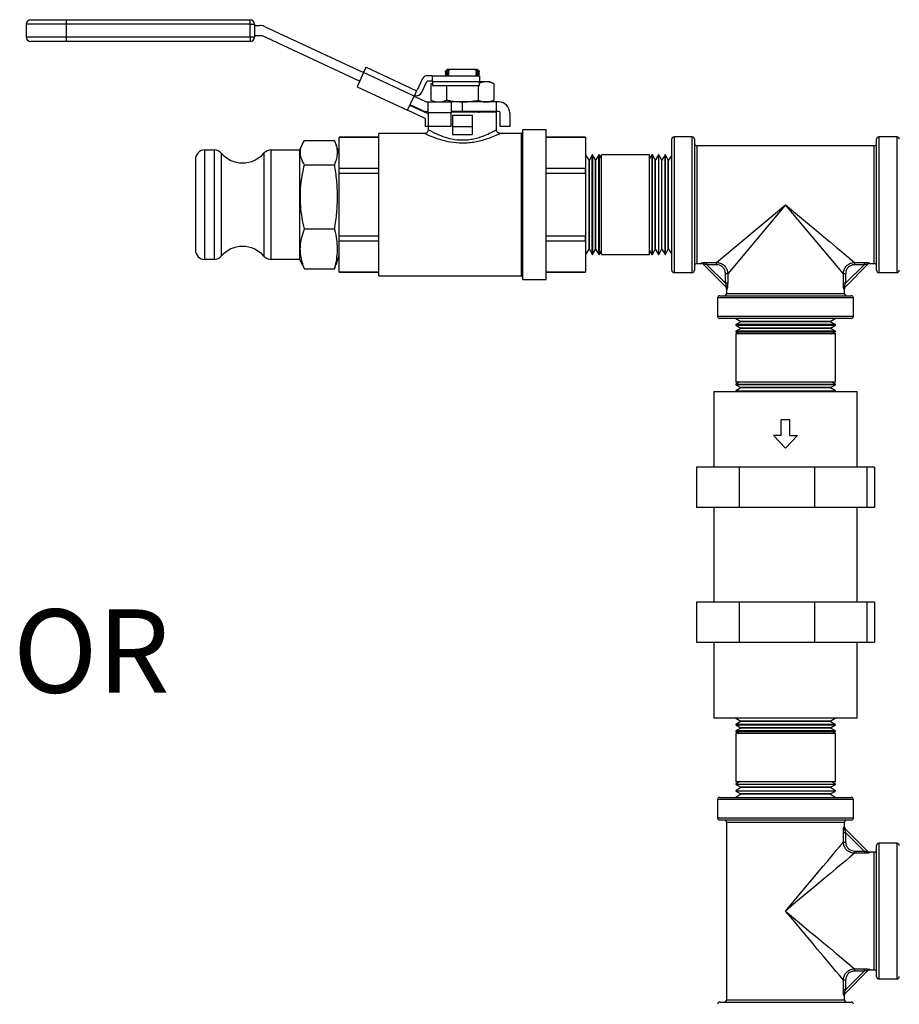
# Model space of a CAD drawing. Units: inches. Extents: x 0.5 to 10.9, y 0.1 to 17.
# Drawn here: x 8.8 to 9.9, y 11.4 to 12.7 of the extents above; entities that cross this region are included whole.
import ezdxf

# ---------------------------------------------------------------- set-up
doc = ezdxf.new("R2010")
doc.units = ezdxf.units.IN
doc.header["$LTSCALE"] = 0.75
doc.header["$MEASUREMENT"] = 0
doc.styles.add('logo', font='ARIALN.TTF')

msp = doc.modelspace()

# ---------------------------------------------------------------- linework, layer by layer
at = {"color": 7, "linetype": 'Continuous', "lineweight": 25}
for p, q in [((8.7688, 12.6908), (8.8153, 12.6908)), ((8.8153, 12.6908), (9.0578, 12.6908)), ((8.8153, 12.6908), (8.8153, 12.6848)), ((9.0578, 12.6848), (9.0578, 12.6908)), ((8.7628, 12.6848), (8.7628, 12.6681)), ((8.8153, 12.6848), (8.7628, 12.6848)), ((9.0578, 12.6848), (8.8153, 12.6848)), ((8.8153, 12.6848), (8.8153, 12.6681)), ((9.0578, 12.6681), (9.0578, 12.6848)), ((9.0578, 12.6848), (9.0638, 12.6848)), ((9.0638, 12.6848), (9.0638, 12.6681)), ((9.0638, 12.6833), (9.0706, 12.6833)), ((9.0768, 12.682), (9.2076, 12.621)), ((8.7628, 12.6681), (8.8153, 12.6681)), ((8.8153, 12.6681), (8.8153, 12.6621)), ((8.8153, 12.6681), (9.0578, 12.6681)), ((9.0578, 12.6681), (9.0638, 12.6681)), ((9.0578, 12.6681), (9.0578, 12.6621)), ((9.0734, 12.6696), (9.0638, 12.6696)), ((9.2023, 12.6097), (9.0742, 12.6694)), ((8.8153, 12.6621), (8.7688, 12.6621)), ((9.0578, 12.6621), (8.8153, 12.6621)), ((9.2089, 12.6238), (9.2094, 12.625)), ((9.2094, 12.625), (9.21, 12.6261)), ((9.21, 12.6261), (9.2104, 12.627)), ((9.2104, 12.627), (9.2107, 12.6277)), ((9.2107, 12.6277), (9.2109, 12.6281)), ((9.2109, 12.6282), (9.2766, 12.5976)), ((9.2109, 12.6281), (9.2109, 12.6282)), ((9.3183, 12.6258), (9.3169, 12.6244)), ((9.3169, 12.6243), (9.3169, 12.6235)), ((9.3169, 12.6243), (9.3171, 12.6243)), ((9.3171, 12.6243), (9.3178, 12.6243)), ((9.3178, 12.6243), (9.3188, 12.6242)), ((9.3183, 12.6258), (9.3219, 12.6258)), ((9.3188, 12.6242), (9.3202, 12.6241)), ((9.3202, 12.6241), (9.32, 12.6242)), ((9.3201, 12.6233), (9.3202, 12.6241)), ((9.3219, 12.6258), (9.3537, 12.6258)), ((9.3537, 12.6258), (9.3554, 12.6243)), ((9.3537, 12.6258), (9.3572, 12.6258)), ((9.3554, 12.6243), (9.3554, 12.624)), ((9.3554, 12.624), (9.3568, 12.6231)), ((9.3554, 12.624), (9.3568, 12.6239)), ((9.3568, 12.6239), (9.3578, 12.6238)), ((9.3587, 12.6244), (9.3572, 12.6258)), ((9.3578, 12.6238), (9.3584, 12.6238)), ((9.3586, 12.6237), (9.3587, 12.6243)), ((9.2076, 12.621), (9.1989, 12.6024)), ((9.2076, 12.621), (9.2082, 12.6224)), ((9.2742, 12.5899), (9.2076, 12.621)), ((9.2082, 12.6224), (9.2089, 12.6238)), ((9.2846, 12.6123), (9.278, 12.5981)), ((9.2982, 12.617), (9.2919, 12.617)), ((9.2982, 12.617), (9.3602, 12.617)), ((9.2982, 12.609), (9.2982, 12.617)), ((9.3169, 12.6235), (9.3153, 12.6228)), ((9.3153, 12.6228), (9.3153, 12.6222)), ((9.3153, 12.6223), (9.3169, 12.6212)), ((9.3169, 12.6204), (9.3153, 12.6197)), ((9.3153, 12.6196), (9.3153, 12.6191)), ((9.3153, 12.6191), (9.3169, 12.6181)), ((9.3169, 12.6173), (9.3162, 12.617)), ((9.3169, 12.6235), (9.3171, 12.6235)), ((9.3169, 12.6212), (9.3169, 12.6204)), ((9.3169, 12.6212), (9.3171, 12.6212)), ((9.3169, 12.6204), (9.3171, 12.6204)), ((9.3169, 12.6181), (9.3169, 12.6173)), ((9.3169, 12.6181), (9.3171, 12.618)), ((9.3169, 12.6173), (9.3171, 12.6173)), ((9.3171, 12.6235), (9.3177, 12.6235)), ((9.3171, 12.6212), (9.3178, 12.6211)), ((9.3171, 12.6204), (9.3177, 12.6203)), ((9.3171, 12.618), (9.3178, 12.618)), ((9.3171, 12.6173), (9.3177, 12.6172)), ((9.3177, 12.6235), (9.3187, 12.6234)), ((9.3177, 12.6203), (9.3187, 12.6203)), ((9.3177, 12.6172), (9.3187, 12.6172)), ((9.3178, 12.6211), (9.3188, 12.6211)), ((9.3178, 12.618), (9.3188, 12.6179)), ((9.3183, 12.6226), (9.3201, 12.6233)), ((9.3183, 12.622), (9.3183, 12.6226)), ((9.3202, 12.621), (9.3183, 12.622)), ((9.3183, 12.6194), (9.3201, 12.6202)), ((9.3183, 12.6189), (9.3183, 12.6194)), ((9.3202, 12.6178), (9.3183, 12.6189)), ((9.3187, 12.6234), (9.3201, 12.6233)), ((9.3187, 12.6203), (9.3201, 12.6202)), ((9.3187, 12.6172), (9.3201, 12.6171)), ((9.3188, 12.6211), (9.3202, 12.621)), ((9.3188, 12.6179), (9.3202, 12.6178)), ((9.3201, 12.6202), (9.3202, 12.621)), ((9.3201, 12.6171), (9.3202, 12.6178)), ((9.3572, 12.6224), (9.3554, 12.6216)), ((9.3554, 12.6216), (9.3554, 12.6209)), ((9.3554, 12.6216), (9.3568, 12.6215)), ((9.3554, 12.6209), (9.3572, 12.6198)), ((9.3554, 12.6209), (9.3568, 12.6208)), ((9.3572, 12.6192), (9.3554, 12.6185)), ((9.3554, 12.6185), (9.3554, 12.6177)), ((9.3554, 12.6185), (9.3568, 12.6184)), ((9.3554, 12.6177), (9.3572, 12.6167)), ((9.3554, 12.6177), (9.3568, 12.6176)), ((9.3568, 12.6231), (9.3572, 12.6228)), ((9.3568, 12.6215), (9.3579, 12.6215)), ((9.3568, 12.6208), (9.3578, 12.6207)), ((9.3568, 12.6184), (9.3579, 12.6183)), ((9.3568, 12.6176), (9.3578, 12.6176)), ((9.3572, 12.6228), (9.3572, 12.6224)), ((9.3587, 12.6228), (9.3572, 12.6228)), ((9.3572, 12.6198), (9.3572, 12.6192)), ((9.3578, 12.6207), (9.3584, 12.6206)), ((9.3578, 12.6176), (9.3584, 12.6175)), ((9.3579, 12.6215), (9.3585, 12.6214)), ((9.3579, 12.6183), (9.3585, 12.6183)), ((9.3584, 12.6238), (9.3586, 12.6237)), ((9.3584, 12.6206), (9.3586, 12.6206)), ((9.3584, 12.6175), (9.3586, 12.6175)), ((9.3585, 12.6214), (9.3587, 12.6214)), ((9.3585, 12.6183), (9.3587, 12.6183)), ((9.3602, 12.6227), (9.3586, 12.6237)), ((9.3586, 12.6206), (9.3587, 12.6214)), ((9.3602, 12.6196), (9.3586, 12.6206)), ((9.3586, 12.6175), (9.3587, 12.6183)), ((9.3594, 12.617), (9.3586, 12.6175)), ((9.3587, 12.6214), (9.3602, 12.6222)), ((9.3587, 12.6183), (9.3602, 12.619)), ((9.3602, 12.6222), (9.3602, 12.6227)), ((9.3602, 12.6191), (9.3602, 12.6196)), ((9.3602, 12.617), (9.3602, 12.609)), ((9.1989, 12.6024), (9.2655, 12.5714)), ((9.2843, 12.5951), (9.2909, 12.6094)), ((9.2919, 12.61), (9.2982, 12.61)), ((9.2982, 12.6073), (9.2962, 12.6064)), ((9.2982, 12.6071), (9.2962, 12.6064)), ((9.2962, 12.6064), (9.2962, 12.5849)), ((9.3602, 12.609), (9.2982, 12.609)), ((9.2982, 12.609), (9.2982, 12.6041)), ((9.2982, 12.6041), (9.3602, 12.6041)), ((9.317, 12.6041), (9.317, 12.5849)), ((9.3586, 12.6041), (9.3586, 12.5849)), ((9.369, 12.609), (9.3602, 12.609)), ((9.3602, 12.6041), (9.3602, 12.609)), ((9.3738, 12.609), (9.369, 12.609)), ((9.3794, 12.6064), (9.3738, 12.609)), ((9.3794, 12.6064), (9.3794, 12.5849)), ((9.2655, 12.5714), (9.2742, 12.5899)), ((9.2748, 12.5914), (9.2742, 12.5899)), ((9.2742, 12.5899), (9.2902, 12.5825)), ((9.2755, 12.5927), (9.2748, 12.5914)), ((9.276, 12.594), (9.2755, 12.5927)), ((9.2766, 12.5951), (9.276, 12.594)), ((9.2775, 12.5972), (9.2766, 12.5976)), ((9.277, 12.596), (9.2766, 12.5951)), ((9.2773, 12.5966), (9.277, 12.596)), ((9.2775, 12.5971), (9.2773, 12.5966)), ((9.2775, 12.5972), (9.2775, 12.5971)), ((9.2962, 12.5849), (9.3018, 12.5823)), ((9.3738, 12.5823), (9.3794, 12.5849)), ((9.2916, 12.5669), (9.2685, 12.5777)), ((9.2849, 12.5712), (9.2689, 12.5786)), ((9.291, 12.5823), (9.2928, 12.5823)), ((9.2928, 12.5678), (9.2928, 12.5823)), ((9.2928, 12.5823), (9.3228, 12.5823)), ((9.2982, 12.5823), (9.2982, 12.584)), ((9.3228, 12.5823), (9.3228, 12.5678)), ((9.3378, 12.5823), (9.3228, 12.5823)), ((9.3378, 12.5698), (9.3378, 12.5823)), ((9.3828, 12.5823), (9.3378, 12.5823)), ((9.3828, 12.5698), (9.3828, 12.5823)), ((9.3858, 12.5823), (9.3828, 12.5823)), ((9.2886, 12.5606), (9.2655, 12.5714)), ((9.2892, 12.5498), (9.2892, 12.5597)), ((9.2928, 12.5698), (9.291, 12.5698)), ((9.2926, 12.5664), (9.2916, 12.5669)), ((9.2928, 12.5662), (9.2926, 12.5664)), ((9.2928, 12.5678), (9.2928, 12.5498)), ((9.3228, 12.5678), (9.2928, 12.5678)), ((9.3378, 12.5698), (9.3228, 12.5698)), ((9.3828, 12.5688), (9.3228, 12.5688)), ((9.3228, 12.5498), (9.3228, 12.5678)), ((9.3248, 12.5648), (9.3248, 12.5498)), ((9.3248, 12.5648), (9.3508, 12.5648)), ((9.3828, 12.5698), (9.3378, 12.5698)), ((9.3508, 12.5648), (9.3508, 12.5498)), ((9.3572, 12.5698), (9.3572, 12.5692)), ((9.3598, 12.5688), (9.3602, 12.569)), ((9.3602, 12.5696), (9.3599, 12.5698)), ((9.3602, 12.5691), (9.3602, 12.5696)), ((9.3858, 12.5698), (9.3828, 12.5698)), ((9.3828, 12.5455), (9.3828, 12.5688)), ((9.3878, 12.5498), (9.3878, 12.5678)), ((9.4003, 12.5678), (9.4003, 12.5498)), ((9.2928, 12.5498), (9.2892, 12.5498)), ((9.2928, 12.5498), (9.2928, 12.5457)), ((9.3228, 12.5498), (9.2928, 12.5498)), ((9.3248, 12.5498), (9.3508, 12.5498)), ((9.3248, 12.5498), (9.3248, 12.5392)), ((9.3508, 12.5498), (9.3508, 12.5392)), ((9.4003, 12.5498), (9.3878, 12.5498)), ((9.2275, 12.536), (9.1753, 12.536)), ((9.1753, 12.5359), (9.1753, 12.536)), ((9.1753, 12.5359), (9.2275, 12.5359)), ((9.1753, 12.4945), (9.1753, 12.5359)), ((9.2879, 12.5408), (9.2275, 12.5408)), ((9.2275, 12.4468), (9.2275, 12.5408)), ((9.3248, 12.5392), (9.3508, 12.5392)), ((9.4157, 12.5408), (9.3872, 12.5408)), ((9.4177, 12.5428), (9.4157, 12.5408)), ((9.4157, 12.4468), (9.4157, 12.5408)), ((9.4481, 12.5455), (9.4177, 12.5455)), ((9.4177, 12.4468), (9.4177, 12.5455)), ((9.4481, 12.4468), (9.4481, 12.5455)), ((9.5003, 12.536), (9.4481, 12.536)), ((9.4481, 12.5359), (9.5003, 12.5359)), ((9.5003, 12.5359), (9.5003, 12.536)), ((9.5003, 12.5359), (9.5003, 12.4945)), ((9.6138, 12.4468), (9.6138, 12.5333)), ((9.6408, 12.5363), (9.6168, 12.5363)), ((9.6168, 12.5363), (9.6168, 12.4468)), ((9.6408, 12.4468), (9.6408, 12.5363)), ((9.6438, 12.5333), (9.6438, 12.4468)), ((9.8838, 12.4468), (9.8838, 12.5333)), ((9.9108, 12.5363), (9.8868, 12.5363)), ((9.8868, 12.5363), (9.8868, 12.4468)), ((9.9108, 12.4468), (9.9108, 12.5363)), ((9.1233, 12.5191), (9.1269, 12.5268)), ((9.1295, 12.5315), (9.169, 12.5315)), ((9.1708, 12.5267), (9.1753, 12.5126)), ((9.8808, 12.5245), (9.6468, 12.5245)), ((9.6468, 12.5245), (9.6468, 12.4468)), ((9.8808, 12.4468), (9.8808, 12.5245)), ((8.9983, 12.5191), (9.0105, 12.5191)), ((8.9983, 12.4914), (8.9983, 12.5191)), ((9.0105, 12.5191), (9.0105, 12.3746)), ((9.02, 12.4887), (9.02, 12.5148)), ((9.0761, 12.5148), (9.0761, 12.3789)), ((9.0855, 12.5191), (9.1233, 12.5191)), ((9.0855, 12.3746), (9.0855, 12.5191)), ((9.1233, 12.4914), (9.1233, 12.5191)), ((9.1753, 12.4914), (9.1753, 12.5191)), ((9.5006, 12.5125), (9.5003, 12.5125)), ((9.5049, 12.5056), (9.5006, 12.5125)), ((9.5006, 12.4286), (9.5006, 12.5125)), ((9.5089, 12.5126), (9.5052, 12.5057)), ((9.5094, 12.5126), (9.5089, 12.5126)), ((9.5089, 12.4286), (9.5089, 12.5126)), ((9.5135, 12.5059), (9.5094, 12.5126)), ((9.5094, 12.5126), (9.5094, 12.3811)), ((9.5175, 12.5126), (9.5139, 12.5059)), ((9.5183, 12.5126), (9.5175, 12.5126)), ((9.5175, 12.4286), (9.5175, 12.5126)), ((9.5212, 12.5079), (9.5183, 12.5126)), ((9.5183, 12.5126), (9.5183, 12.3811)), ((9.5846, 12.5126), (9.5212, 12.5126)), ((9.5212, 12.3811), (9.5212, 12.5126)), ((9.5875, 12.5126), (9.5846, 12.5079)), ((9.5846, 12.3811), (9.5846, 12.5126)), ((9.5883, 12.5126), (9.5875, 12.5126)), ((9.5875, 12.5126), (9.5875, 12.3811)), ((9.5919, 12.5059), (9.5883, 12.5126)), ((9.5883, 12.4286), (9.5883, 12.5126)), ((9.5964, 12.5126), (9.5922, 12.5059)), ((9.5968, 12.5126), (9.5964, 12.5126)), ((9.5964, 12.5126), (9.5964, 12.3811)), ((9.6006, 12.5057), (9.5968, 12.5126)), ((9.5968, 12.4286), (9.5968, 12.5126)), ((9.6051, 12.5125), (9.6009, 12.5056)), ((9.6055, 12.5125), (9.6051, 12.5125)), ((9.6051, 12.4286), (9.6051, 12.5125)), ((9.6093, 12.5054), (9.6055, 12.5125)), ((9.6055, 12.4286), (9.6055, 12.5125)), ((9.6138, 12.5122), (9.6096, 12.5054)), ((8.9858, 12.5066), (8.9858, 12.4837)), ((9.1295, 12.4996), (9.169, 12.4996)), ((9.1753, 12.4883), (9.1753, 12.4945)), ((9.2275, 12.4945), (9.1753, 12.4945)), ((9.5003, 12.4945), (9.4481, 12.4945)), ((9.5003, 12.4883), (9.5003, 12.4945)), ((9.5052, 12.5057), (9.5049, 12.5056)), ((9.5049, 12.4305), (9.5049, 12.5056)), ((9.5052, 12.4305), (9.5052, 12.5057)), ((9.5139, 12.5059), (9.5135, 12.5059)), ((9.5135, 12.4305), (9.5135, 12.5059)), ((9.5139, 12.4304), (9.5139, 12.5059)), ((9.5922, 12.5059), (9.5919, 12.5059)), ((9.5919, 12.4304), (9.5919, 12.5059)), ((9.5922, 12.4305), (9.5922, 12.5059)), ((9.6009, 12.5056), (9.6006, 12.5057)), ((9.6006, 12.4305), (9.6006, 12.5057)), ((9.6009, 12.4305), (9.6009, 12.5056)), ((9.6096, 12.5054), (9.6093, 12.5054)), ((9.6093, 12.4306), (9.6093, 12.5054)), ((9.6096, 12.4306), (9.6096, 12.5054)), ((8.9858, 12.4837), (8.9858, 12.3871)), ((8.9983, 12.3746), (8.9983, 12.4914)), ((9.02, 12.3789), (9.02, 12.4887)), ((9.1233, 12.3746), (9.1233, 12.4914)), ((9.1753, 12.3746), (9.1753, 12.4914)), ((9.1753, 12.4054), (9.1753, 12.4883)), ((9.1753, 12.4883), (9.2275, 12.4883)), ((9.4481, 12.4883), (9.5003, 12.4883)), ((9.5003, 12.4883), (9.5003, 12.4054)), ((9.2275, 12.3529), (9.2275, 12.4468)), ((9.4157, 12.3529), (9.4157, 12.4468)), ((9.4177, 12.3482), (9.4177, 12.4468)), ((9.4481, 12.3482), (9.4481, 12.4468)), ((9.6138, 12.3603), (9.6138, 12.4468)), ((9.6168, 12.4468), (9.6168, 12.3573)), ((9.6408, 12.3573), (9.6408, 12.4468)), ((9.6438, 12.4468), (9.6438, 12.3603)), ((9.6468, 12.4468), (9.6468, 12.3692)), ((9.6728, 12.3706), (9.7638, 12.4468)), ((9.7638, 12.4468), (9.6876, 12.3558)), ((9.8401, 12.3558), (9.7638, 12.4468)), ((9.7638, 12.4468), (9.7745, 12.4379)), ((9.8808, 12.3692), (9.8808, 12.4468)), ((9.8838, 12.3603), (9.8838, 12.4468)), ((9.8868, 12.4468), (9.8868, 12.3573)), ((9.9108, 12.3573), (9.9108, 12.4468)), ((9.5049, 12.3881), (9.5049, 12.4305)), ((9.5052, 12.388), (9.5052, 12.4305)), ((9.5135, 12.3878), (9.5135, 12.4305)), ((9.5139, 12.3878), (9.5139, 12.4304)), ((9.5919, 12.3878), (9.5919, 12.4304)), ((9.5922, 12.3878), (9.5922, 12.4305)), ((9.6006, 12.388), (9.6006, 12.4305)), ((9.6009, 12.3881), (9.6009, 12.4305)), ((9.6093, 12.3883), (9.6093, 12.4306)), ((9.6096, 12.3883), (9.6096, 12.4306)), ((9.7745, 12.4379), (9.785, 12.4291)), ((9.785, 12.4291), (9.7952, 12.4205)), ((9.5006, 12.3812), (9.5006, 12.4286)), ((9.5089, 12.3811), (9.5089, 12.4286)), ((9.5175, 12.3811), (9.5175, 12.4286)), ((9.5883, 12.3811), (9.5883, 12.4286)), ((9.5968, 12.3811), (9.5968, 12.4286)), ((9.6051, 12.3812), (9.6051, 12.4286)), ((9.6055, 12.3812), (9.6055, 12.4286)), ((9.7952, 12.4205), (9.805, 12.4123)), ((9.1295, 12.4149), (9.169, 12.4149)), ((9.2275, 12.4054), (9.1753, 12.4054)), ((9.1753, 12.3992), (9.1753, 12.4054)), ((9.5003, 12.4054), (9.4481, 12.4054)), ((9.5003, 12.3992), (9.5003, 12.4054)), ((9.805, 12.4123), (9.8143, 12.4045)), ((9.8143, 12.4045), (9.8229, 12.3973)), ((9.1753, 12.3992), (9.2275, 12.3992)), ((9.1753, 12.3578), (9.1753, 12.3992)), ((9.4481, 12.3992), (9.5003, 12.3992)), ((9.5003, 12.3992), (9.5003, 12.3578)), ((9.8229, 12.3973), (9.8307, 12.3908)), ((9.8307, 12.3908), (9.8377, 12.385)), ((9.1753, 12.3811), (9.1708, 12.367)), ((9.5003, 12.3812), (9.5006, 12.3812)), ((9.5006, 12.3812), (9.5049, 12.3881)), ((9.5049, 12.3881), (9.5052, 12.388)), ((9.5052, 12.388), (9.5089, 12.3811)), ((9.5089, 12.3811), (9.5094, 12.3811)), ((9.5094, 12.3811), (9.5135, 12.3878)), ((9.5135, 12.3878), (9.5139, 12.3878)), ((9.5139, 12.3878), (9.5175, 12.3811)), ((9.5175, 12.3811), (9.5183, 12.3811)), ((9.5183, 12.3811), (9.5212, 12.3858)), ((9.5212, 12.3811), (9.5846, 12.3811)), ((9.5846, 12.3858), (9.5875, 12.3811)), ((9.5875, 12.3811), (9.5883, 12.3811)), ((9.5883, 12.3811), (9.5919, 12.3878)), ((9.5919, 12.3878), (9.5922, 12.3878)), ((9.5922, 12.3878), (9.5964, 12.3811)), ((9.5964, 12.3811), (9.5968, 12.3811)), ((9.5968, 12.3811), (9.6006, 12.388)), ((9.6006, 12.388), (9.6009, 12.3881)), ((9.6009, 12.3881), (9.6051, 12.3812)), ((9.6051, 12.3812), (9.6055, 12.3812)), ((9.6055, 12.3812), (9.6093, 12.3883)), ((9.6093, 12.3883), (9.6096, 12.3883)), ((9.6096, 12.3883), (9.6138, 12.3815)), ((9.8377, 12.385), (9.8436, 12.38)), ((9.8436, 12.38), (9.8485, 12.3759)), ((9.0105, 12.3746), (8.9983, 12.3746)), ((9.1233, 12.3746), (9.0855, 12.3746)), ((9.1269, 12.3669), (9.1233, 12.3746)), ((9.1272, 12.367), (9.1295, 12.3622)), ((9.169, 12.3622), (9.1707, 12.367)), ((9.6468, 12.3692), (9.6531, 12.3692)), ((9.6531, 12.3692), (9.6526, 12.3697)), ((9.6858, 12.3377), (9.6547, 12.3688)), ((9.6602, 12.3706), (9.6728, 12.3706)), ((9.6602, 12.3676), (9.6602, 12.3706)), ((9.6728, 12.3676), (9.6602, 12.3676)), ((9.6602, 12.3676), (9.6846, 12.3432)), ((9.6728, 12.3676), (9.6728, 12.3706)), ((9.873, 12.3688), (9.8418, 12.3377)), ((9.843, 12.3432), (9.8675, 12.3676)), ((9.8485, 12.3759), (9.8522, 12.3727)), ((9.8522, 12.3727), (9.8548, 12.3706)), ((9.8548, 12.3706), (9.8675, 12.3706)), ((9.8548, 12.3706), (9.8548, 12.3676)), ((9.8675, 12.3676), (9.8548, 12.3676)), ((9.8675, 12.3706), (9.8675, 12.3676)), ((9.8751, 12.3697), (9.8746, 12.3692)), ((9.8746, 12.3692), (9.8808, 12.3692)), ((9.1295, 12.3622), (9.169, 12.3622)), ((9.2275, 12.3578), (9.1753, 12.3578)), ((9.1753, 12.3577), (9.1753, 12.3578)), ((9.1753, 12.3577), (9.2275, 12.3577)), ((9.2275, 12.3529), (9.4157, 12.3529)), ((9.4157, 12.3529), (9.4177, 12.3509)), ((9.5003, 12.3578), (9.4481, 12.3578)), ((9.4481, 12.3577), (9.5003, 12.3577)), ((9.5003, 12.3577), (9.5003, 12.3578)), ((9.6168, 12.3573), (9.6408, 12.3573)), ((9.6876, 12.3558), (9.6846, 12.3558)), ((9.6846, 12.3432), (9.6846, 12.3558)), ((9.6876, 12.3558), (9.6876, 12.3432)), ((9.8401, 12.3432), (9.8401, 12.3558)), ((9.843, 12.3558), (9.8401, 12.3558)), ((9.843, 12.3558), (9.843, 12.3432)), ((9.8868, 12.3573), (9.9108, 12.3573)), ((9.4177, 12.3482), (9.4481, 12.3482)), ((9.6876, 12.3432), (9.6846, 12.3432)), ((9.843, 12.3432), (9.8401, 12.3432)), ((9.6773, 12.3268), (9.7638, 12.3268)), ((9.6862, 12.3361), (9.6862, 12.3298)), ((9.6867, 12.3356), (9.6862, 12.3361)), ((9.6862, 12.3298), (9.7638, 12.3298)), ((9.7638, 12.3298), (9.8415, 12.3298)), ((9.7638, 12.3268), (9.8503, 12.3268)), ((9.8415, 12.3361), (9.841, 12.3356)), ((9.8415, 12.3298), (9.8415, 12.3361)), ((9.6743, 12.3238), (9.6743, 12.2998)), ((9.7638, 12.3238), (9.6743, 12.3238)), ((9.8533, 12.3238), (9.7638, 12.3238)), ((9.8533, 12.2998), (9.8533, 12.3238)), ((9.6743, 12.2998), (9.7638, 12.2998)), ((9.7638, 12.2998), (9.8533, 12.2998)), ((9.7638, 12.2968), (9.6773, 12.2968)), ((9.705, 12.2923), (9.6981, 12.2886)), ((9.6981, 12.2886), (9.6981, 12.2881)), ((9.8296, 12.2886), (9.6981, 12.2886)), ((9.6981, 12.2881), (9.7048, 12.2839)), ((9.6981, 12.2881), (9.8296, 12.2881)), ((9.6982, 12.2968), (9.705, 12.2926)), ((9.705, 12.2926), (9.705, 12.2923)), ((9.8226, 12.2926), (9.705, 12.2926)), ((9.8226, 12.2923), (9.705, 12.2923)), ((9.8503, 12.2968), (9.7638, 12.2968)), ((9.8226, 12.2926), (9.8294, 12.2968)), ((9.8226, 12.2923), (9.8226, 12.2926)), ((9.8296, 12.2886), (9.8226, 12.2923)), ((9.8229, 12.2839), (9.8296, 12.2881)), ((9.8296, 12.2881), (9.8296, 12.2886)), ((9.7047, 12.2836), (9.6981, 12.28)), ((9.6981, 12.28), (9.6981, 12.2792)), ((9.8296, 12.28), (9.6981, 12.28)), ((9.6981, 12.2792), (9.7028, 12.2763)), ((9.6981, 12.2792), (9.8296, 12.2792)), ((9.6981, 12.2763), (9.6981, 12.2129)), ((9.8296, 12.2763), (9.6981, 12.2763)), ((9.7048, 12.2839), (9.7047, 12.2836)), ((9.8229, 12.2836), (9.7047, 12.2836)), ((9.8229, 12.2839), (9.7048, 12.2839)), ((9.8229, 12.2836), (9.8229, 12.2839)), ((9.8296, 12.28), (9.8229, 12.2836)), ((9.8249, 12.2763), (9.8296, 12.2792)), ((9.8296, 12.2792), (9.8296, 12.28)), ((9.8296, 12.2129), (9.8296, 12.2763)), ((9.7028, 12.2129), (9.6981, 12.21)), ((9.8296, 12.2129), (9.6981, 12.2129)), ((9.6981, 12.21), (9.6981, 12.2092)), ((9.6981, 12.21), (9.8296, 12.21)), ((9.6981, 12.2092), (9.7047, 12.2056)), ((9.8296, 12.2092), (9.6981, 12.2092)), ((9.8229, 12.2056), (9.8296, 12.2092)), ((9.8296, 12.21), (9.8249, 12.2129)), ((9.8296, 12.2092), (9.8296, 12.21)), ((9.6693, 12.2006), (9.6693, 12.1006)), ((9.6693, 12.2006), (9.7543, 12.2006)), ((9.7048, 12.2053), (9.6981, 12.2011)), ((9.6981, 12.2011), (9.6981, 12.2006)), ((9.6981, 12.2011), (9.8296, 12.2011)), ((9.7047, 12.2056), (9.7048, 12.2053)), ((9.8229, 12.2056), (9.7047, 12.2056)), ((9.8229, 12.2053), (9.7048, 12.2053)), ((9.7543, 12.2006), (9.8583, 12.2006)), ((9.8229, 12.2053), (9.8229, 12.2056)), ((9.8296, 12.2011), (9.8229, 12.2053)), ((9.8296, 12.2006), (9.8296, 12.2011)), ((9.8583, 12.1006), (9.8583, 12.2006)), ((9.6463, 12.1006), (9.6463, 12.0476)), ((9.7026, 12.1006), (9.6463, 12.1006)), ((9.7026, 12.1006), (9.7026, 12.0476)), ((9.8021, 12.1006), (9.7026, 12.1006)), ((9.8021, 12.1006), (9.8021, 12.0476)), ((9.8712, 12.1006), (9.8021, 12.1006)), ((9.8712, 12.1006), (9.8712, 12.0476)), ((9.8813, 12.1006), (9.8712, 12.1006)), ((9.8813, 12.1006), (9.8813, 12.0476)), ((9.7026, 12.0476), (9.6463, 12.0476)), ((9.6693, 12.0476), (9.6693, 11.9226)), ((9.8021, 12.0476), (9.7026, 12.0476)), ((9.8712, 12.0476), (9.8021, 12.0476)), ((9.8583, 11.9226), (9.8583, 12.0476)), ((9.8813, 12.0476), (9.8712, 12.0476)), ((9.6463, 11.9226), (9.6463, 11.8696)), ((9.7026, 11.9226), (9.6463, 11.9226)), ((9.7026, 11.9226), (9.7026, 11.8696)), ((9.8021, 11.9226), (9.7026, 11.9226)), ((9.8021, 11.9226), (9.8021, 11.8696)), ((9.8712, 11.9226), (9.8021, 11.9226)), ((9.8712, 11.9226), (9.8712, 11.8696)), ((9.8813, 11.9226), (9.8712, 11.9226)), ((9.8813, 11.9226), (9.8813, 11.8696)), ((9.6463, 11.8696), (9.7026, 11.8696)), ((9.6693, 11.8696), (9.6693, 11.7696)), ((9.7026, 11.8696), (9.8021, 11.8696)), ((9.8021, 11.8696), (9.8712, 11.8696)), ((9.8583, 11.7696), (9.8583, 11.8696)), ((9.8712, 11.8696), (9.8813, 11.8696)), ((9.8583, 11.7696), (9.6693, 11.7696)), ((9.6982, 11.7696), (9.705, 11.7654)), ((9.8226, 11.7654), (9.8294, 11.7696)), ((9.705, 11.7651), (9.6981, 11.7613)), ((9.6981, 11.7613), (9.6981, 11.7608)), ((9.8296, 11.7613), (9.6981, 11.7613)), ((9.6981, 11.7608), (9.7048, 11.7567)), ((9.6981, 11.7608), (9.8296, 11.7608)), ((9.7047, 11.7564), (9.6981, 11.7528)), ((9.7048, 11.7567), (9.7047, 11.7564)), ((9.8229, 11.7564), (9.7047, 11.7564)), ((9.8229, 11.7567), (9.7048, 11.7567)), ((9.705, 11.7654), (9.705, 11.7651)), ((9.8226, 11.7654), (9.705, 11.7654)), ((9.8226, 11.7651), (9.705, 11.7651)), ((9.8226, 11.7651), (9.8226, 11.7654)), ((9.8296, 11.7613), (9.8226, 11.7651)), ((9.8229, 11.7567), (9.8296, 11.7608)), ((9.8229, 11.7564), (9.8229, 11.7567)), ((9.8296, 11.7528), (9.8229, 11.7564)), ((9.8296, 11.7608), (9.8296, 11.7613)), ((9.6981, 11.7528), (9.6981, 11.752)), ((9.8296, 11.7528), (9.6981, 11.7528)), ((9.6981, 11.752), (9.7028, 11.7491)), ((9.6981, 11.752), (9.8296, 11.752)), ((9.6981, 11.7491), (9.6981, 11.6857)), ((9.8296, 11.7491), (9.6981, 11.7491)), ((9.8249, 11.7491), (9.8296, 11.752)), ((9.8296, 11.752), (9.8296, 11.7528)), ((9.8296, 11.6857), (9.8296, 11.7491)), ((9.7028, 11.6857), (9.6981, 11.6827)), ((9.8296, 11.6857), (9.6981, 11.6857)), ((9.6981, 11.6827), (9.6981, 11.6819)), ((9.6981, 11.6827), (9.8296, 11.6827)), ((9.6981, 11.6819), (9.7047, 11.6784)), ((9.8296, 11.6819), (9.6981, 11.6819)), ((9.7048, 11.678), (9.6981, 11.6739)), ((9.7047, 11.6784), (9.7048, 11.678)), ((9.8229, 11.6784), (9.7047, 11.6784)), ((9.8229, 11.678), (9.7048, 11.678)), ((9.8229, 11.6784), (9.8296, 11.6819)), ((9.8229, 11.678), (9.8229, 11.6784)), ((9.8296, 11.6739), (9.8229, 11.678)), ((9.8296, 11.6827), (9.8249, 11.6857)), ((9.8296, 11.6819), (9.8296, 11.6827)), ((9.6773, 11.6651), (9.7638, 11.6651)), ((9.6981, 11.6739), (9.6981, 11.6734)), ((9.6981, 11.6739), (9.8296, 11.6739)), ((9.6981, 11.6734), (9.705, 11.6697)), ((9.8296, 11.6734), (9.6981, 11.6734)), ((9.705, 11.6693), (9.6982, 11.6651)), ((9.705, 11.6697), (9.705, 11.6693)), ((9.8226, 11.6697), (9.705, 11.6697)), ((9.8226, 11.6693), (9.705, 11.6693)), ((9.7638, 11.6651), (9.8503, 11.6651)), ((9.8226, 11.6697), (9.8296, 11.6734)), ((9.8226, 11.6693), (9.8226, 11.6697)), ((9.8294, 11.6651), (9.8226, 11.6693)), ((9.8296, 11.6734), (9.8296, 11.6739)), ((9.6743, 11.6621), (9.6743, 11.6381)), ((9.7638, 11.6621), (9.6743, 11.6621)), ((9.8533, 11.6621), (9.7638, 11.6621)), ((9.8533, 11.6381), (9.8533, 11.6621)), ((9.6743, 11.6381), (9.7638, 11.6381)), ((9.7638, 11.6381), (9.8533, 11.6381)), ((9.7638, 11.6351), (9.6773, 11.6351)), ((9.6862, 11.6321), (9.6862, 11.3981)), ((9.7638, 11.6321), (9.6862, 11.6321)), ((9.8503, 11.6351), (9.7638, 11.6351)), ((9.8415, 11.6321), (9.7638, 11.6321)), ((9.841, 11.6264), (9.8414, 11.6259)), ((9.8414, 11.6259), (9.8415, 11.6258)), ((9.8415, 11.6258), (9.8415, 11.6321)), ((9.8418, 11.6242), (9.873, 11.5931)), ((9.8401, 11.6061), (9.8401, 11.6188)), ((9.8401, 11.6188), (9.843, 11.6188)), ((9.843, 11.6188), (9.843, 11.6061)), ((9.8675, 11.5943), (9.843, 11.6188)), ((9.8307, 11.5949), (9.8348, 11.5998)), ((9.8348, 11.5998), (9.8379, 11.6035)), ((9.8379, 11.6035), (9.8401, 11.6061)), ((9.8401, 11.6061), (9.843, 11.6061)), ((9.8838, 11.5151), (9.8838, 11.6016)), ((9.9108, 11.6046), (9.8868, 11.6046)), ((9.8868, 11.6046), (9.8868, 11.5151)), ((9.9108, 11.5151), (9.9108, 11.6046)), ((9.8199, 11.582), (9.8257, 11.5889)), ((9.8257, 11.5889), (9.8307, 11.5949)), ((9.8485, 11.5861), (9.8436, 11.582)), ((9.8522, 11.5892), (9.8485, 11.5861)), ((9.8548, 11.5914), (9.8522, 11.5892)), ((9.8548, 11.5943), (9.8548, 11.5914)), ((9.8548, 11.5943), (9.8675, 11.5943)), ((9.8675, 11.5914), (9.8548, 11.5914)), ((9.8675, 11.5943), (9.8675, 11.5914)), ((9.8808, 11.5927), (9.8746, 11.5927)), ((9.8746, 11.5927), (9.8751, 11.5922)), ((9.8808, 11.5151), (9.8808, 11.5927)), ((9.8061, 11.5656), (9.8133, 11.5742)), ((9.8133, 11.5742), (9.8199, 11.582)), ((9.8377, 11.577), (9.8307, 11.5712)), ((9.8436, 11.582), (9.8377, 11.577)), ((9.7984, 11.5563), (9.8061, 11.5656)), ((9.8229, 11.5646), (9.8143, 11.5574)), ((9.8307, 11.5712), (9.8229, 11.5646)), ((9.7816, 11.5363), (9.7901, 11.5465)), ((9.7901, 11.5465), (9.7984, 11.5563)), ((9.805, 11.5497), (9.7952, 11.5414)), ((9.8143, 11.5574), (9.805, 11.5497)), ((9.7728, 11.5258), (9.7816, 11.5363)), ((9.785, 11.5328), (9.7745, 11.524)), ((9.7952, 11.5414), (9.785, 11.5328)), ((9.7638, 11.5151), (9.7728, 11.5258)), ((9.7745, 11.524), (9.7638, 11.5151)), ((9.7638, 11.5151), (9.7745, 11.5062)), ((9.7728, 11.5045), (9.7638, 11.5151)), ((9.8808, 11.4375), (9.8808, 11.5151)), ((9.8838, 11.4286), (9.8838, 11.5151)), ((9.8868, 11.5151), (9.8868, 11.4256)), ((9.9108, 11.4256), (9.9108, 11.5151)), ((9.7816, 11.4939), (9.7728, 11.5045)), ((9.7745, 11.5062), (9.785, 11.4974)), ((9.7901, 11.4837), (9.7816, 11.4939)), ((9.785, 11.4974), (9.7952, 11.4888)), ((9.7984, 11.4739), (9.7901, 11.4837)), ((9.7952, 11.4888), (9.805, 11.4806)), ((9.8061, 11.4646), (9.7984, 11.4739)), ((9.805, 11.4806), (9.8143, 11.4728)), ((9.8143, 11.4728), (9.8229, 11.4656)), ((9.8133, 11.456), (9.8061, 11.4646)), ((9.8199, 11.4482), (9.8133, 11.456)), ((9.8229, 11.4656), (9.8307, 11.459)), ((9.8307, 11.459), (9.8377, 11.4532)), ((9.8257, 11.4413), (9.8199, 11.4482)), ((9.8377, 11.4532), (9.8436, 11.4483)), ((9.8436, 11.4483), (9.8485, 11.4442)), ((9.8485, 11.4442), (9.8522, 11.441)), ((9.8307, 11.4353), (9.8257, 11.4413)), ((9.8348, 11.4304), (9.8307, 11.4353)), ((9.8379, 11.4267), (9.8348, 11.4304)), ((9.873, 11.4371), (9.8418, 11.406)), ((9.843, 11.4114), (9.8675, 11.4359)), ((9.8522, 11.441), (9.8548, 11.4388)), ((9.8548, 11.4388), (9.8675, 11.4388)), ((9.8548, 11.4388), (9.8548, 11.4359)), ((9.8675, 11.4359), (9.8548, 11.4359)), ((9.8675, 11.4388), (9.8675, 11.4359)), ((9.8751, 11.438), (9.8746, 11.4375)), ((9.8746, 11.4375), (9.8808, 11.4375)), ((9.8401, 11.4241), (9.8379, 11.4267)), ((9.8401, 11.4114), (9.8401, 11.4241)), ((9.843, 11.4241), (9.8401, 11.4241)), ((9.843, 11.4241), (9.843, 11.4114)), ((9.8868, 11.4256), (9.9108, 11.4256)), ((9.843, 11.4114), (9.8401, 11.4114)), ((9.8414, 11.4043), (9.841, 11.4039)), ((9.8415, 11.4044), (9.8414, 11.4043)), ((9.8415, 11.3981), (9.8415, 11.4044)), ((9.6773, 11.3951), (9.7638, 11.3951)), ((9.6862, 11.3981), (9.7638, 11.3981)), ((9.7638, 11.3981), (9.8415, 11.3981)), ((9.7638, 11.3951), (9.8503, 11.3951))]:
    msp.add_line(p, q, dxfattribs=at)
at = {"color": 7}
for p, q in [((9.758, 12.1423), (9.758, 12.1629)), ((9.7697, 12.1629), (9.758, 12.1629)), ((9.7697, 12.1423), (9.7697, 12.1629)), ((9.758, 12.1423), (9.7479, 12.1423)), ((9.7479, 12.1423), (9.7638, 12.1258)), ((9.7797, 12.1423), (9.7638, 12.1258)), ((9.7697, 12.1423), (9.7797, 12.1423))]:
    msp.add_line(p, q, dxfattribs=at)
at = {"color": 7, "linetype": 'Continuous', "lineweight": 25}
for centre, radius, start, end in [((8.7688, 12.6848), 0.006, 90, 180), ((9.0578, 12.6848), 0.006, 0, 90), ((9.0706, 12.6688), 0.0145, 65, 90), ((8.7688, 12.6681), 0.006, 180, 270), ((9.0578, 12.6681), 0.006, 270, 0), ((9.0734, 12.6676), 0.002, 65, 90), ((9.2919, 12.609), 0.008, 90, 155), ((9.2771, 12.5985), 0.001, 245, 335), ((9.2919, 12.609), 0.001, 90, 155), ((9.2771, 12.5985), 0.008, 252.1808, 335), ((9.291, 12.5843), 0.002, 245, 270), ((9.3858, 12.5678), 0.0145, 0, 90), ((9.291, 12.5843), 0.0145, 245, 270), ((9.2882, 12.5597), 0.001, 0, 65), ((9.3858, 12.5678), 0.002, 0, 90), ((9.6168, 12.5333), 0.003, 90, 180), ((9.6408, 12.5333), 0.003, 0, 90), ((9.8868, 12.5333), 0.003, 90, 180), ((9.9108, 12.5333), 0.003, 360, 90), ((9.6468, 12.5275), 0.003, 180, 270), ((9.8808, 12.5275), 0.003, 270, 0), ((8.9983, 12.5066), 0.0125, 90, 180), ((9.0105, 12.5066), 0.0125, 40.7476, 90), ((9.048, 12.5389), 0.037, 220.7476, 319.2524), ((9.0855, 12.5066), 0.0125, 90, 139.2524), ((9.048, 12.3548), 0.037, 40.7476, 139.2524), ((8.9983, 12.3871), 0.0125, 180, 270), ((9.0105, 12.3871), 0.0125, 270, 319.2524), ((9.0855, 12.3871), 0.0125, 220.7476, 270), ((9.6468, 12.3662), 0.003, 90, 180), ((9.6526, 12.3668), 0.00294, 45.0641, 90.8025), ((9.6531, 12.3662), 0.003, 45, 97.3622), ((9.8746, 12.3662), 0.003, 81.9889, 135), ((9.875, 12.3668), 0.00294, 89.1973, 134.9357), ((9.8808, 12.3662), 0.003, 0, 90), ((9.6168, 12.3603), 0.003, 180, 270), ((9.6408, 12.3603), 0.003, 270, 0), ((9.8868, 12.3603), 0.003, 180, 270), ((9.9108, 12.3603), 0.003, 270, 0), ((9.6832, 12.3361), 0.003, 351.9889, 45), ((9.8445, 12.3361), 0.003, 135, 187.3622), ((9.6773, 12.3238), 0.003, 90, 180), ((9.6832, 12.3298), 0.003, 270, 0), ((9.6837, 12.3356), 0.00294, 359.1975, 44.9355), ((9.8439, 12.3356), 0.00295, 135.0655, 180.8018), ((9.8445, 12.3298), 0.003, 180, 270), ((9.8503, 12.3238), 0.003, 0, 90), ((9.6773, 12.2998), 0.003, 180, 270), ((9.8503, 12.2998), 0.003, 270, 0), ((9.6773, 11.6621), 0.003, 90, 180), ((9.8503, 11.6621), 0.003, 0, 90), ((9.6773, 11.6381), 0.003, 180, 270), ((9.8503, 11.6381), 0.003, 270, 0), ((9.6832, 11.6321), 0.003, 0, 90), ((9.8439, 11.6263), 0.00295, 179.1979, 224.935), ((9.8445, 11.6321), 0.003, 90, 180), ((9.8445, 11.6258), 0.003, 171.9889, 225), ((9.8868, 11.6016), 0.003, 90, 180), ((9.9108, 11.6016), 0.003, 0, 90), ((9.8746, 11.5957), 0.003, 225, 277.3622), ((9.875, 11.5952), 0.00295, 225.0634, 270.8015), ((9.8808, 11.5957), 0.003, 270, 0), ((9.8746, 11.4345), 0.003, 81.9889, 135), ((9.875, 11.435), 0.00295, 89.1985, 134.9366), ((9.8808, 11.4345), 0.003, 0, 90), ((9.8868, 11.4286), 0.003, 180, 270), ((9.9108, 11.4286), 0.003, 270, 0), ((9.8439, 11.4039), 0.00295, 135.065, 180.8021), ((9.8445, 11.4044), 0.003, 135, 187.3622), ((9.6773, 11.3921), 0.003, 90, 180), ((9.6832, 11.3981), 0.003, 270, 0), ((9.8445, 11.3981), 0.003, 180, 270), ((9.8503, 11.3921), 0.003, 0, 90)]:
    msp.add_arc(centre, radius, start, end, dxfattribs=at)
for points, knots in [([(9.317, 12.6243), (9.3171, 12.6243), (9.3174, 12.6243), (9.3192, 12.6242), (9.32, 12.6242)], [0, 0, 0, 0, 0.577678, 1, 1, 1, 1]), ([(9.32, 12.6242), (9.3204, 12.6245), (9.321, 12.6251), (9.3217, 12.6256), (9.3219, 12.6258)], [0, 0, 0, 0, 0.616782, 1, 1, 1, 1]), ([(9.3554, 12.6243), (9.3561, 12.6243), (9.3579, 12.6243), (9.359, 12.6243), (9.3587, 12.6243), (9.3586, 12.6243)], [0, 0, 0, 0, 0.380897, 0.975862, 1, 1, 1, 1]), ([(9.3156, 12.6222), (9.3155, 12.6222), (9.3151, 12.6223), (9.3164, 12.6222), (9.3179, 12.6221), (9.3183, 12.622)], [0, 0, 0, 0, 0.137691, 0.779087, 1, 1, 1, 1]), ([(9.3155, 12.6191), (9.3155, 12.6191), (9.3151, 12.6192), (9.3164, 12.6191), (9.3179, 12.6189), (9.3183, 12.6189)], [0, 0, 0, 0, 0.1365464, 0.778794, 1, 1, 1, 1]), ([(9.3183, 12.6226), (9.3175, 12.6226), (9.3157, 12.6228), (9.3156, 12.6228), (9.3155, 12.6228)], [0, 0, 0, 0, 0.470074, 1, 1, 1, 1]), ([(9.3183, 12.6194), (9.3175, 12.6195), (9.3157, 12.6196), (9.3156, 12.6196), (9.3155, 12.6196)], [0, 0, 0, 0, 0.4713071, 1, 1, 1, 1]), ([(9.3587, 12.6228), (9.3585, 12.6228), (9.358, 12.6229), (9.3573, 12.623), (9.3568, 12.6231)], [0, 0, 0, 0, 0.317724, 1, 1, 1, 1]), ([(9.3572, 12.6224), (9.3581, 12.6223), (9.3599, 12.6222), (9.36, 12.6222), (9.36, 12.6222)], [0, 0, 0, 0, 0.498892, 1, 1, 1, 1]), ([(9.3601, 12.6196), (9.36, 12.6196), (9.3598, 12.6196), (9.358, 12.6197), (9.3572, 12.6198)], [0, 0, 0, 0, 0.554085, 1, 1, 1, 1]), ([(9.3572, 12.6192), (9.3573, 12.6192), (9.3587, 12.6191), (9.3602, 12.619), (9.36, 12.619), (9.3599, 12.6191)], [0, 0, 0, 0, 0.0501609, 0.6943979, 1, 1, 1, 1]), ([(9.3601, 12.6227), (9.36, 12.6227), (9.3599, 12.6227), (9.3589, 12.6228), (9.3587, 12.6228)], [0, 0, 0, 0, 0.79597, 1, 1, 1, 1]), ([(9.369, 12.609), (9.3673, 12.6089), (9.3644, 12.6087), (9.3615, 12.6075), (9.3602, 12.607)], [0, 0, 0, 0, 0.55058, 1, 1, 1, 1]), ([(9.3794, 12.6064), (9.3777, 12.6071), (9.3742, 12.6086), (9.3707, 12.6088), (9.369, 12.609)], [0, 0, 0, 0, 0.49696, 1, 1, 1, 1]), ([(9.2962, 12.5849), (9.2979, 12.5842), (9.3013, 12.5827), (9.3048, 12.5824), (9.3066, 12.5823)], [0, 0, 0, 0, 0.49696, 1, 1, 1, 1]), ([(9.3066, 12.5823), (9.3082, 12.5824), (9.3117, 12.5826), (9.3152, 12.5841), (9.317, 12.5849)], [0, 0, 0, 0, 0.461771, 1, 1, 1, 1]), ([(9.317, 12.5849), (9.3187, 12.5845), (9.3256, 12.583), (9.3326, 12.5826), (9.3378, 12.5823)], [0, 0, 0, 0, 0.254988, 1, 1, 1, 1]), ([(9.3378, 12.5823), (9.342, 12.5825), (9.349, 12.5828), (9.3558, 12.5843), (9.3586, 12.5849)], [0, 0, 0, 0, 0.598327, 1, 1, 1, 1]), ([(9.3586, 12.5849), (9.3603, 12.5842), (9.3637, 12.5827), (9.3672, 12.5824), (9.369, 12.5823)], [0, 0, 0, 0, 0.49696, 1, 1, 1, 1]), ([(9.369, 12.5823), (9.3706, 12.5824), (9.3741, 12.5826), (9.3775, 12.5841), (9.3794, 12.5849)], [0, 0, 0, 0, 0.461771, 1, 1, 1, 1]), ([(9.3601, 12.5696), (9.36, 12.5696), (9.3598, 12.5696), (9.358, 12.5697), (9.3572, 12.5698)], [0, 0, 0, 0, 0.555924, 1, 1, 1, 1]), ([(9.3572, 12.5692), (9.3573, 12.5692), (9.3587, 12.5691), (9.3602, 12.569), (9.36, 12.569), (9.3599, 12.5691)], [0, 0, 0, 0, 0.0501609, 0.6943979, 1, 1, 1, 1]), ([(9.293, 12.5457), (9.2929, 12.5457), (9.2925, 12.546), (9.2937, 12.5453), (9.2958, 12.5442), (9.2993, 12.5423), (9.3024, 12.5408), (9.3073, 12.5387), (9.3144, 12.5358), (9.3272, 12.5326), (9.3391, 12.5319), (9.349, 12.533), (9.3564, 12.5346), (9.3632, 12.5367), (9.3708, 12.5396), (9.3778, 12.543), (9.3824, 12.5456), (9.3823, 12.5455), (9.3823, 12.5455)], [0, 0, 0, 0, 0.010469, 0.064444, 0.118448, 0.173755, 0.229097, 0.231269, 0.333513, 0.425508, 0.522075, 0.577553, 0.633089, 0.688516, 0.743969, 0.844342, 0.940374, 1, 1, 1, 1]), ([(9.3872, 12.5405), (9.3873, 12.5405), (9.3874, 12.5406), (9.3822, 12.5382), (9.3744, 12.5349), (9.366, 12.5321), (9.3585, 12.5302), (9.3502, 12.5286), (9.3393, 12.5276), (9.3261, 12.5283), (9.3119, 12.5313), (9.3018, 12.5347), (9.2951, 12.5374), (9.2912, 12.5392), (9.2887, 12.5403), (9.2877, 12.5408), (9.2879, 12.5408), (9.2879, 12.5407)], [0, 0, 0, 0, 0.057989, 0.152243, 0.251592, 0.306559, 0.363048, 0.418927, 0.476731, 0.576184, 0.66979, 0.772073, 0.826858, 0.883395, 0.935298, 0.9892, 1, 1, 1, 1]), ([(9.2928, 12.5457), (9.2928, 12.5457), (9.2929, 12.5451), (9.2924, 12.5438), (9.2915, 12.5423), (9.2902, 12.5413), (9.289, 12.5409), (9.2882, 12.5408), (9.2879, 12.5408)], [0, 0, 0, 0, 0.004234, 0.239041, 0.499581, 0.699906, 0.865086, 1, 1, 1, 1]), ([(9.3872, 12.5409), (9.3871, 12.5409), (9.3866, 12.5408), (9.3855, 12.5413), (9.3841, 12.5422), (9.3831, 12.5437), (9.3827, 12.545), (9.3828, 12.5456), (9.3828, 12.5457)], [0, 0, 0, 0, 0.034673, 0.235381, 0.472117, 0.724707, 0.978826, 1, 1, 1, 1]), ([(9.1295, 12.4996), (9.1284, 12.5015), (9.1263, 12.5052), (9.1244, 12.511), (9.1239, 12.5168), (9.1252, 12.5237), (9.1279, 12.5286), (9.1295, 12.5315)], [0, 0, 0, 0, 0.177991, 0.355901, 0.539296, 0.722712, 1, 1, 1, 1]), ([(9.169, 12.5315), (9.17, 12.5289), (9.172, 12.5237), (9.173, 12.5157), (9.1721, 12.5076), (9.17, 12.5023), (9.169, 12.4996)], [0, 0, 0, 0, 0.246722, 0.493329, 0.746602, 1, 1, 1, 1]), ([(9.1295, 12.4149), (9.1284, 12.4199), (9.1263, 12.4298), (9.1244, 12.4451), (9.1239, 12.4606), (9.1252, 12.479), (9.1279, 12.4918), (9.1295, 12.4996)], [0, 0, 0, 0, 0.177991, 0.355901, 0.539296, 0.722712, 1, 1, 1, 1]), ([(9.169, 12.4996), (9.17, 12.4927), (9.172, 12.4788), (9.173, 12.4576), (9.1721, 12.4363), (9.17, 12.422), (9.169, 12.4149)], [0, 0, 0, 0, 0.246722, 0.493329, 0.746602, 1, 1, 1, 1]), ([(9.1295, 12.3622), (9.1287, 12.3644), (9.1259, 12.3723), (9.1238, 12.3834), (9.1243, 12.3952), (9.126, 12.4048), (9.1283, 12.4113), (9.1295, 12.4149)], [0, 0, 0, 0, 0.128381, 0.455355, 0.623757, 0.7922, 1, 1, 1, 1]), ([(9.169, 12.4149), (9.1699, 12.4112), (9.1717, 12.4036), (9.1728, 12.3921), (9.1725, 12.3805), (9.1711, 12.3705), (9.1696, 12.3644), (9.169, 12.3622)], [0, 0, 0, 0, 0.215793, 0.431515, 0.651714, 0.871969, 1, 1, 1, 1]), ([(9.6526, 12.3697), (9.6526, 12.3698), (9.6526, 12.3699), (9.6532, 12.3701), (9.6544, 12.3703), (9.6565, 12.3705), (9.6586, 12.3706), (9.6599, 12.3706), (9.6602, 12.3706)], [0, 0, 0, 0, 0.137757, 0.276258, 0.418125, 0.631243, 0.926469, 1, 1, 1, 1]), ([(9.6547, 12.3688), (9.6547, 12.3689), (9.6546, 12.3689), (9.6547, 12.369), (9.6549, 12.369), (9.6553, 12.369), (9.656, 12.3688), (9.6575, 12.3685), (9.659, 12.368), (9.66, 12.3677), (9.6602, 12.3676)], [0, 0, 0, 0, 0.078366, 0.108688, 0.188685, 0.22231, 0.352739, 0.574613, 0.912895, 1, 1, 1, 1]), ([(9.6728, 12.3706), (9.6745, 12.3704), (9.6778, 12.3701), (9.6822, 12.3675), (9.6855, 12.3638), (9.6873, 12.3597), (9.6875, 12.3569), (9.6876, 12.3558)], [0, 0, 0, 0, 0.2163648, 0.4337418, 0.6464928, 0.8566116, 1, 1, 1, 1]), ([(9.6846, 12.3558), (9.6846, 12.3567), (9.6844, 12.3589), (9.683, 12.3622), (9.6804, 12.3652), (9.6768, 12.3672), (9.6742, 12.3675), (9.6728, 12.3676)], [0, 0, 0, 0, 0.143811, 0.353869, 0.566082, 0.78315, 1, 1, 1, 1]), ([(9.8401, 12.3558), (9.8403, 12.3575), (9.8406, 12.3608), (9.8432, 12.3653), (9.8469, 12.3686), (9.851, 12.3703), (9.8537, 12.3705), (9.8548, 12.3706)], [0, 0, 0, 0, 0.216365, 0.433742, 0.646494, 0.856612, 1, 1, 1, 1]), ([(9.8548, 12.3676), (9.8539, 12.3676), (9.8518, 12.3674), (9.8485, 12.3661), (9.8455, 12.3634), (9.8434, 12.3599), (9.8432, 12.3572), (9.843, 12.3558)], [0, 0, 0, 0, 0.14381, 0.353869, 0.566082, 0.783149, 1, 1, 1, 1]), ([(9.8675, 12.3706), (9.8685, 12.3706), (9.8703, 12.3705), (9.8726, 12.3704), (9.8741, 12.3701), (9.875, 12.3699), (9.8751, 12.3698), (9.8751, 12.3697), (9.8751, 12.3697)], [0, 0, 0, 0, 0.281393, 0.509244, 0.6843657, 0.8285869, 0.9721262, 1, 1, 1, 1]), ([(9.8675, 12.3676), (9.8682, 12.3679), (9.8695, 12.3683), (9.8712, 12.3687), (9.8722, 12.3689), (9.8727, 12.369), (9.8729, 12.369), (9.873, 12.3689), (9.873, 12.3689), (9.873, 12.3689), (9.873, 12.3688)], [0, 0, 0, 0, 0.327922, 0.57447, 0.742824, 0.823879, 0.864584, 0.935107, 0.977649, 1, 1, 1, 1]), ([(9.6846, 12.3432), (9.6848, 12.3424), (9.6853, 12.3411), (9.6857, 12.3395), (9.6859, 12.3384), (9.686, 12.338), (9.686, 12.3378), (9.6859, 12.3377), (9.6859, 12.3377), (9.6858, 12.3377), (9.6858, 12.3377)], [0, 0, 0, 0, 0.327922, 0.57447, 0.742825, 0.823879, 0.864583, 0.935107, 0.977649, 1, 1, 1, 1]), ([(9.6876, 12.3432), (9.6875, 12.3422), (9.6875, 12.3403), (9.6873, 12.338), (9.6871, 12.3365), (9.6869, 12.3357), (9.6868, 12.3355), (9.6867, 12.3356), (9.6867, 12.3356)], [0, 0, 0, 0, 0.281393, 0.509244, 0.684366, 0.828587, 0.972126, 1, 1, 1, 1]), ([(9.841, 12.3356), (9.8409, 12.3356), (9.8408, 12.3356), (9.8406, 12.3362), (9.8404, 12.3374), (9.8402, 12.3395), (9.8401, 12.3416), (9.8401, 12.3429), (9.8401, 12.3432)], [0, 0, 0, 0, 0.1377571, 0.2762586, 0.4181251, 0.6312436, 0.92647, 1, 1, 1, 1]), ([(9.8418, 12.3377), (9.8418, 12.3377), (9.8417, 12.3377), (9.8417, 12.3378), (9.8417, 12.3379), (9.8417, 12.3383), (9.8418, 12.339), (9.8422, 12.3405), (9.8427, 12.342), (9.843, 12.343), (9.843, 12.3432)], [0, 0, 0, 0, 0.0783657, 0.108688, 0.1886841, 0.2223102, 0.3527396, 0.5746135, 0.9128965, 1, 1, 1, 1]), ([(9.8401, 11.6188), (9.8401, 11.6198), (9.8401, 11.6216), (9.8403, 11.6239), (9.8405, 11.6254), (9.8407, 11.6262), (9.8409, 11.6264), (9.841, 11.6264), (9.841, 11.6264)], [0, 0, 0, 0, 0.281393, 0.509245, 0.684365, 0.828586, 0.972126, 1, 1, 1, 1]), ([(9.843, 11.6188), (9.8428, 11.6195), (9.8424, 11.6208), (9.8419, 11.6225), (9.8417, 11.6235), (9.8417, 11.624), (9.8417, 11.6242), (9.8417, 11.6243), (9.8418, 11.6243), (9.8418, 11.6242), (9.8418, 11.6242)], [0, 0, 0, 0, 0.327923, 0.574472, 0.742823, 0.823879, 0.864583, 0.935108, 0.977649, 1, 1, 1, 1]), ([(9.8548, 11.5914), (9.8532, 11.5915), (9.8498, 11.5919), (9.8454, 11.5945), (9.8421, 11.5982), (9.8404, 11.6023), (9.8402, 11.605), (9.8401, 11.6061)], [0, 0, 0, 0, 0.216364, 0.433741, 0.646492, 0.85661, 1, 1, 1, 1]), ([(9.843, 11.6061), (9.8431, 11.6052), (9.8432, 11.603), (9.8446, 11.5997), (9.8473, 11.5967), (9.8508, 11.5947), (9.8535, 11.5945), (9.8548, 11.5943)], [0, 0, 0, 0, 0.143813, 0.35387, 0.566082, 0.783151, 1, 1, 1, 1]), ([(9.873, 11.5931), (9.873, 11.5931), (9.873, 11.593), (9.8729, 11.593), (9.8727, 11.593), (9.8724, 11.593), (9.8716, 11.5931), (9.8701, 11.5935), (9.8687, 11.5939), (9.8677, 11.5943), (9.8675, 11.5943)], [0, 0, 0, 0, 0.078367, 0.1086893, 0.1886852, 0.2223112, 0.3527405, 0.5746131, 0.9128953, 1, 1, 1, 1]), ([(9.8751, 11.5922), (9.8751, 11.5922), (9.8751, 11.5921), (9.8744, 11.5919), (9.8732, 11.5917), (9.8712, 11.5915), (9.8691, 11.5914), (9.8678, 11.5914), (9.8675, 11.5914)], [0, 0, 0, 0, 0.137757, 0.276258, 0.418126, 0.631242, 0.926469, 1, 1, 1, 1]), ([(9.8401, 11.4241), (9.8403, 11.4258), (9.8406, 11.4291), (9.8432, 11.4335), (9.8469, 11.4368), (9.851, 11.4386), (9.8537, 11.4388), (9.8548, 11.4388)], [0, 0, 0, 0, 0.216365, 0.433742, 0.646494, 0.856612, 1, 1, 1, 1]), ([(9.8548, 11.4359), (9.8539, 11.4358), (9.8518, 11.4357), (9.8485, 11.4343), (9.8455, 11.4317), (9.8434, 11.4281), (9.8432, 11.4254), (9.843, 11.4241)], [0, 0, 0, 0, 0.14381, 0.353868, 0.566081, 0.783148, 1, 1, 1, 1]), ([(9.8675, 11.4388), (9.8685, 11.4388), (9.8703, 11.4388), (9.8726, 11.4386), (9.8741, 11.4384), (9.875, 11.4382), (9.8751, 11.438), (9.8751, 11.438), (9.8751, 11.438)], [0, 0, 0, 0, 0.281393, 0.509244, 0.684366, 0.828587, 0.972126, 1, 1, 1, 1]), ([(9.8675, 11.4359), (9.8682, 11.4361), (9.8695, 11.4365), (9.8712, 11.437), (9.8722, 11.4372), (9.8727, 11.4372), (9.8729, 11.4372), (9.873, 11.4372), (9.873, 11.4372), (9.873, 11.4371), (9.873, 11.4371)], [0, 0, 0, 0, 0.327921, 0.574469, 0.742824, 0.823879, 0.864583, 0.935107, 0.977649, 1, 1, 1, 1]), ([(9.841, 11.4039), (9.8409, 11.4039), (9.8408, 11.4038), (9.8406, 11.4045), (9.8404, 11.4057), (9.8402, 11.4078), (9.8401, 11.4099), (9.8401, 11.4112), (9.8401, 11.4114)], [0, 0, 0, 0, 0.137757, 0.27626, 0.418124, 0.631245, 0.926469, 1, 1, 1, 1]), ([(9.8418, 11.406), (9.8418, 11.406), (9.8417, 11.4059), (9.8417, 11.406), (9.8417, 11.4062), (9.8417, 11.4065), (9.8418, 11.4073), (9.8422, 11.4088), (9.8427, 11.4103), (9.843, 11.4112), (9.843, 11.4114)], [0, 0, 0, 0, 0.078366, 0.108686, 0.188686, 0.22231, 0.352742, 0.574615, 0.912896, 1, 1, 1, 1])]:
    msp.add_open_spline(points, degree=3, knots=knots, dxfattribs=at)

# ---------------------------------------------------------------- texts
at = {"color": 7, "style": 'logo'}
msp.add_text('%%UOR', height=0.11, dxfattribs=at).set_placement((8.7454, 11.8031))

doc.saveas('drawing.dxf')
